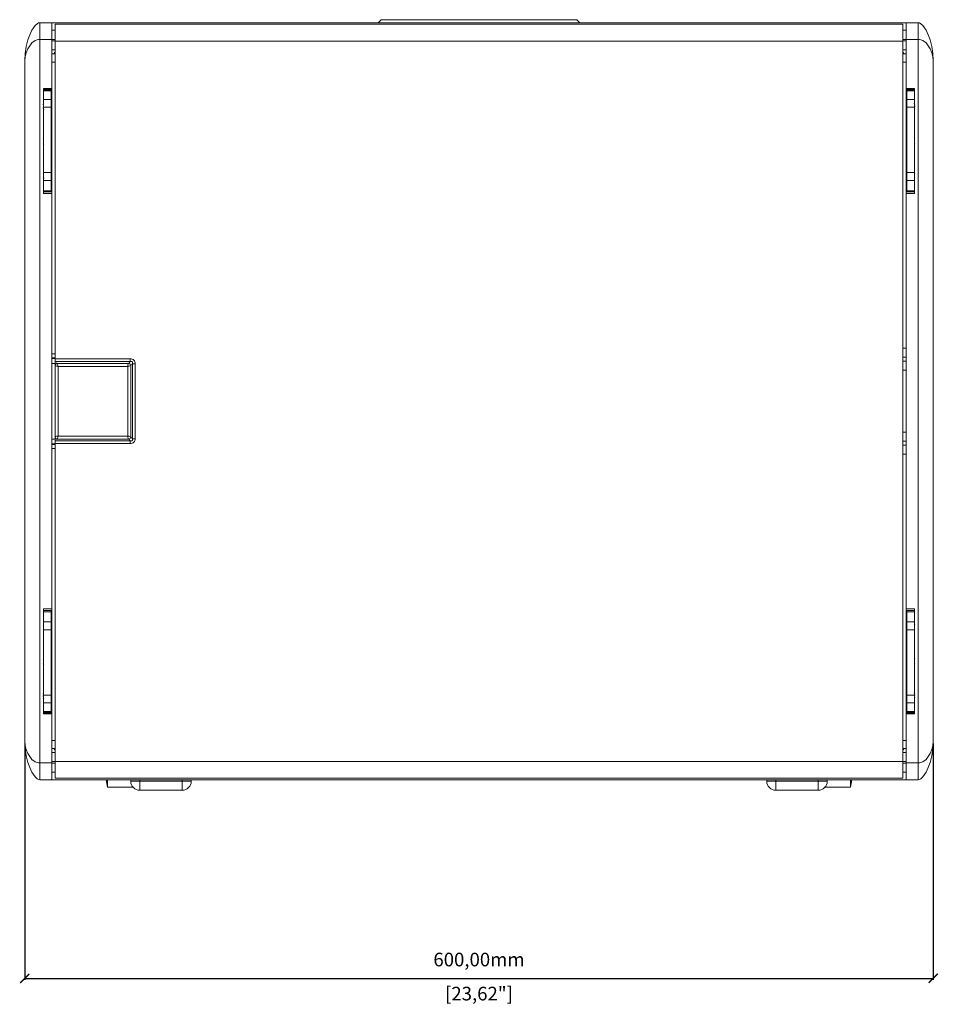
# Model space of a CAD drawing. Units: millimetres. Extents: x -1398 to 2460, y 487 to 3158.
# Drawn here: x -279 to 328, y 1340 to 1991 of the extents above; entities that cross this region are included whole.
import ezdxf

# ---------------------------------------------------------------- set-up
doc = ezdxf.new("R2010")
doc.units = ezdxf.units.MM
doc.header["$PDSIZE"] = -1
doc.layers.get('Defpoints').update_dxf_attribs({"color": 5})
doc.layers.add('Dims', color=5, linetype='Continuous')
doc.dimstyles.new('ISO-25', dxfattribs={"dimtxt": 2.5, "dimasz": 2.5, "dimexe": 1.25, "dimexo": 0.625, "dimtad": 1, "dimtxsty": 'Standard', "dimcen": 2.5, "dimadec": 0, "dimazin": 0, "dimtfac": 1, "dimtmove": 0, "dimatfit": 3, "dimfxl": 1, "dimarcsym": 0})

# ---------------------------------------------------------------- blocks, each defined once
blk = doc.blocks.new('_ArchTick')
at = {"color": 0, "linetype": 'ByBlock', "const_width": 0.15}
blk.add_lwpolyline([(-0.5, -0.5), (0.5, 0.5)], dxfattribs=at)
blk = doc.blocks.new('*D97')
at = {"layer": 'Defpoints', "color": 0}
for p in [(-275.72, 1513.85), (324.28, 1513.85), (324.28, 1357.64)]:
    blk.add_point(p, dxfattribs=at)
at = {"layer": 'Dims', "color": 0, "lineweight": -2}
for p, q in [((-275.72, 1512.85), (-275.72, 1356.64)), ((324.28, 1512.85), (324.28, 1356.64)), ((-275.72, 1357.64), (324.28, 1357.64))]:
    blk.add_line(p, q, dxfattribs=at)
at = {"layer": 'Dims', "color": 0, "lineweight": -2, "xscale": 6, "yscale": 6, "zscale": 6, "rotation": 180}
blk.add_blockref('_ArchTick', (-275.72, 1357.64), dxfattribs=at)
at = {"layer": 'Dims', "color": 0, "lineweight": -2, "xscale": 6, "yscale": 6, "zscale": 6}
blk.add_blockref('_ArchTick', (324.28, 1357.64), dxfattribs=at)
at = {"layer": 'Dims', "color": 7, "char_height": 9, "attachment_point": 5}
for s, insert in [('600,00mm', (24.28, 1368.89)), ('[23,62"]', (24.28, 1346.39))]:
    blk.add_mtext(s, dxfattribs=dict(at, insert=insert))

msp = doc.modelspace()

# ---------------------------------------------------------------- linework, layer by layer
at = {"color": 7, "linetype": 'Continuous', "lineweight": 15}
for p, q in [((-40.221, 1990.847), (-42.221, 1988.847)), ((88.779, 1990.847), (-40.221, 1990.847)), ((90.779, 1988.847), (88.779, 1990.847)), ((-265.721, 1988.847), (-265.721, 1977.721)), ((-257.721, 1988.847), (-265.721, 1988.847)), ((-257.721, 1988.847), (306.279, 1988.847)), ((-257.721, 1988.847), (-257.721, 1977.721)), ((-255.721, 1983.847), (-257.721, 1983.847)), ((-197.721, 1987.868), (-255.721, 1987.868)), ((-255.721, 1987.868), (-255.721, 1987.855)), ((304.279, 1987.855), (-255.721, 1987.855)), ((-255.721, 1987.855), (-255.721, 1976.726)), ((-197.721, 1987.866), (-197.721, 1987.868)), ((-189.721, 1987.864), (-195.721, 1987.864)), ((-187.721, 1987.868), (-187.721, 1987.866)), ((0.812, 1987.868), (-187.721, 1987.868)), ((-0.846, 1987.863), (-0.846, 1987.864)), ((-0.846, 1987.864), (0.704, 1987.864)), ((-0.845, 1987.863), (-0.846, 1987.864)), ((-0.846, 1987.863), (0.704, 1987.863)), ((0.704, 1987.865), (1.854, 1987.865)), ((0.704, 1987.864), (0.704, 1987.865)), ((0.704, 1987.862), (0.704, 1987.865)), ((0.704, 1987.864), (0.704, 1987.862)), ((0.704, 1987.863), (0.704, 1987.862)), ((0.704, 1987.863), (0.704, 1987.862)), ((1.854, 1987.862), (0.704, 1987.862)), ((1.854, 1987.865), (1.854, 1987.864)), ((1.854, 1987.865), (1.854, 1987.862)), ((1.854, 1987.864), (3.404, 1987.864)), ((1.854, 1987.864), (1.854, 1987.862)), ((1.854, 1987.863), (1.854, 1987.862)), ((1.854, 1987.863), (3.404, 1987.863)), ((1.854, 1987.862), (1.854, 1987.863)), ((19.279, 1987.868), (2.843, 1987.868)), ((3.404, 1987.864), (3.403, 1987.863)), ((3.404, 1987.864), (3.404, 1987.863)), ((3.836, 1987.861), (3.814, 1987.864)), ((19.279, 1987.866), (19.279, 1987.868)), ((27.279, 1987.864), (21.279, 1987.864)), ((29.279, 1987.868), (29.279, 1987.866)), ((236.279, 1987.868), (29.279, 1987.868)), ((236.279, 1987.866), (236.279, 1987.868)), ((244.279, 1987.864), (238.279, 1987.864)), ((246.279, 1987.868), (246.279, 1987.866)), ((304.279, 1987.868), (246.279, 1987.868)), ((304.279, 1987.855), (304.279, 1987.868)), ((304.279, 1976.726), (304.279, 1987.855)), ((306.279, 1983.847), (304.279, 1983.847)), ((306.279, 1988.847), (314.279, 1988.847)), ((306.279, 1988.847), (306.279, 1977.721)), ((314.279, 1988.847), (314.279, 1977.721)), ((-265.721, 1499.973), (-265.721, 1977.721)), ((-257.721, 1977.721), (-265.721, 1977.721)), ((-257.721, 1977.847), (-255.721, 1977.847)), ((-257.721, 1945.347), (-257.721, 1977.721)), ((304.279, 1977.847), (306.279, 1977.847)), ((306.279, 1977.721), (306.279, 1945.347)), ((314.279, 1977.721), (306.279, 1977.721)), ((314.279, 1499.973), (314.279, 1977.721)), ((-255.721, 1976.847), (-257.721, 1976.847)), ((-255.721, 1970.847), (-257.721, 1970.847)), ((-255.721, 1976.726), (-255.721, 1766.785)), ((304.279, 1976.726), (-255.721, 1976.726)), ((306.279, 1976.847), (304.279, 1976.847)), ((304.279, 1500.968), (304.279, 1976.726)), ((306.279, 1970.847), (304.279, 1970.847)), ((-255.721, 1968.347), (-257.721, 1968.347)), ((304.279, 1968.347), (306.279, 1968.347)), ((-275.721, 1963.847), (-275.721, 1513.847)), ((-255.721, 1962.859), (-257.721, 1962.859)), ((306.279, 1962.859), (304.279, 1962.859)), ((324.279, 1963.847), (324.279, 1513.847)), ((-263.221, 1945.347), (-257.721, 1945.347)), ((-263.221, 1944.187), (-263.221, 1945.347)), ((-257.721, 1944.714), (-263.221, 1944.714)), ((-257.721, 1945.347), (-257.721, 1876.097)), ((306.279, 1876.097), (306.279, 1945.347)), ((306.279, 1945.347), (311.779, 1945.347)), ((306.279, 1944.714), (311.779, 1944.714)), ((311.779, 1945.347), (311.779, 1944.347)), ((-258.221, 1944.347), (-263.221, 1944.347)), ((-263.221, 1944.187), (-263.221, 1943.819)), ((-258.221, 1943.819), (-263.221, 1943.819)), ((-263.221, 1943.819), (-263.221, 1938.114)), ((-258.221, 1938.114), (-263.221, 1938.114)), ((-263.221, 1938.114), (-263.221, 1933.101)), ((-258.221, 1943.819), (-258.221, 1944.347)), ((-258.221, 1938.114), (-258.221, 1943.819)), ((-258.221, 1939.008), (-257.721, 1939.008)), ((-258.221, 1933.101), (-258.221, 1938.114)), ((-257.721, 1938.097), (-258.121, 1938.097)), ((306.279, 1939.008), (306.779, 1939.008)), ((306.679, 1938.097), (306.279, 1938.097)), ((311.779, 1944.347), (306.779, 1944.347)), ((306.779, 1944.347), (306.779, 1943.819)), ((311.779, 1943.819), (306.779, 1943.819)), ((306.779, 1943.819), (306.779, 1938.114)), ((311.779, 1938.114), (306.779, 1938.114)), ((306.779, 1938.114), (306.779, 1933.101)), ((311.779, 1943.819), (311.779, 1944.187)), ((311.779, 1938.114), (311.779, 1943.819)), ((311.779, 1933.101), (311.779, 1938.114)), ((-258.221, 1933.101), (-263.221, 1933.101)), ((-263.221, 1933.101), (-263.221, 1889.867)), ((-258.221, 1889.867), (-258.221, 1933.101)), ((311.779, 1933.101), (306.779, 1933.101)), ((306.779, 1933.101), (306.779, 1889.867)), ((311.779, 1889.867), (311.779, 1933.101)), ((-258.121, 1928.597), (-257.721, 1928.597)), ((306.279, 1928.597), (306.679, 1928.597)), ((-257.721, 1915.472), (-258.121, 1915.472)), ((306.679, 1915.472), (306.279, 1915.472)), ((-258.121, 1905.972), (-257.721, 1905.972)), ((306.279, 1905.972), (306.679, 1905.972)), ((-257.721, 1892.847), (-258.121, 1892.847)), ((306.679, 1892.847), (306.279, 1892.847)), ((-263.221, 1889.867), (-263.221, 1884.535)), ((-258.221, 1889.867), (-263.221, 1889.867)), ((-258.221, 1884.535), (-258.221, 1889.867)), ((311.779, 1889.867), (306.779, 1889.867)), ((306.779, 1889.867), (306.779, 1884.535)), ((311.779, 1884.535), (311.779, 1889.867)), ((-258.221, 1884.535), (-263.221, 1884.535)), ((-263.221, 1884.535), (-263.221, 1877.883)), ((-258.221, 1877.883), (-258.221, 1884.535)), ((-258.121, 1883.347), (-257.721, 1883.347)), ((306.279, 1883.347), (306.679, 1883.347)), ((311.779, 1884.535), (306.779, 1884.535)), ((306.779, 1884.535), (306.779, 1877.883)), ((311.779, 1877.883), (311.779, 1884.535)), ((-263.221, 1877.883), (-258.221, 1877.883)), ((-263.221, 1877.883), (-263.221, 1877.3)), ((-263.221, 1876.097), (-263.221, 1877.3)), ((-258.221, 1877.097), (-263.221, 1877.097)), ((-263.221, 1877.04), (-257.721, 1877.04)), ((-257.721, 1876.097), (-263.221, 1876.097)), ((-258.221, 1877.097), (-258.221, 1877.883)), ((-257.721, 1601.597), (-257.721, 1876.097)), ((306.279, 1877.04), (311.779, 1877.04)), ((306.279, 1876.097), (306.279, 1601.597)), ((311.779, 1876.097), (306.279, 1876.097)), ((306.779, 1877.883), (311.779, 1877.883)), ((306.779, 1877.883), (306.779, 1877.097)), ((311.779, 1877.097), (306.779, 1877.097)), ((311.779, 1877.3), (311.779, 1877.883)), ((311.779, 1877.3), (311.779, 1876.097)), ((-257.721, 1770.06), (-255.721, 1770.06)), ((304.279, 1773.927), (306.279, 1773.927)), ((304.279, 1773.911), (306.279, 1773.911)), ((304.279, 1773.911), (306.279, 1773.911)), ((-257.721, 1767.552), (-255.721, 1767.552)), ((-257.721, 1767.044), (-255.721, 1767.044)), ((-255.721, 1763.862), (-257.721, 1763.862)), ((-255.721, 1766.785), (-205.987, 1766.785)), ((-255.721, 1766.785), (-255.721, 1764.996)), ((-255.721, 1764.996), (-205.987, 1764.996)), ((-255.721, 1762.993), (-255.721, 1764.996)), ((-255.721, 1762.993), (-255.721, 1762.64)), ((-255.575, 1762.993), (-255.721, 1762.993)), ((-254.721, 1764.248), (-254.721, 1763.862)), ((-207.221, 1763.847), (-254.221, 1763.847)), ((-207.221, 1763.847), (-254.221, 1763.847)), ((-206.734, 1764.248), (-205.987, 1764.996)), ((-205.987, 1766.785), (-205.987, 1764.996)), ((-205.309, 1762.845), (-204.547, 1763.607)), ((-204.547, 1763.607), (-204.547, 1714.087)), ((-202.779, 1763.626), (-202.779, 1714.068)), ((304.279, 1767.847), (306.279, 1767.847)), ((304.279, 1765.347), (306.279, 1765.347)), ((-255.721, 1762.347), (-255.721, 1715.347)), ((-255.721, 1762.347), (-255.721, 1715.347)), ((-253.721, 1761.847), (-253.721, 1715.847)), ((-207.721, 1761.847), (-253.721, 1761.847)), ((-207.721, 1715.847), (-207.721, 1761.847)), ((-205.721, 1715.347), (-205.721, 1762.347)), ((-205.721, 1715.347), (-205.721, 1762.347)), ((304.279, 1759.347), (306.279, 1759.347)), ((306.279, 1718.347), (304.279, 1718.347)), ((-257.721, 1713.832), (-255.721, 1713.832)), ((-255.721, 1710.65), (-257.721, 1710.65)), ((-255.721, 1715.054), (-255.692, 1715.054)), ((-255.721, 1712.698), (-255.721, 1714.7)), ((-255.721, 1714.7), (-255.575, 1714.7)), ((-205.987, 1712.698), (-255.721, 1712.698)), ((-255.721, 1712.698), (-255.721, 1710.909)), ((-255.721, 1710.909), (-255.721, 1500.968)), ((-205.987, 1710.909), (-255.721, 1710.909)), ((-254.721, 1713.832), (-254.721, 1713.445)), ((-254.221, 1713.847), (-207.221, 1713.847)), ((-254.221, 1713.847), (-207.221, 1713.847)), ((-253.721, 1715.847), (-207.721, 1715.847)), ((-206.734, 1713.445), (-205.987, 1712.698)), ((-205.987, 1710.909), (-205.987, 1712.698)), ((-205.309, 1714.849), (-204.547, 1714.087)), ((306.279, 1712.347), (304.279, 1712.347)), ((-255.721, 1710.142), (-257.721, 1710.142)), ((-255.721, 1707.634), (-257.721, 1707.634)), ((306.279, 1709.847), (304.279, 1709.847)), ((306.279, 1703.783), (304.279, 1703.783)), ((306.279, 1703.783), (304.279, 1703.783)), ((306.279, 1703.767), (304.279, 1703.767)), ((-263.221, 1601.597), (-257.721, 1601.597)), ((-263.221, 1600.394), (-263.221, 1601.597)), ((-257.721, 1600.653), (-263.221, 1600.653)), ((-263.221, 1600.597), (-258.221, 1600.597)), ((-263.221, 1600.394), (-263.221, 1599.811)), ((-258.221, 1599.811), (-258.221, 1600.597)), ((-257.721, 1532.347), (-257.721, 1601.597)), ((306.279, 1532.347), (306.279, 1601.597)), ((306.279, 1601.597), (311.779, 1601.597)), ((306.279, 1600.653), (311.779, 1600.653)), ((306.779, 1600.597), (311.779, 1600.597)), ((306.779, 1600.597), (306.779, 1599.811)), ((311.779, 1601.597), (311.779, 1600.394)), ((311.779, 1599.811), (311.779, 1600.394)), ((-258.221, 1599.811), (-263.221, 1599.811)), ((-263.221, 1599.811), (-263.221, 1593.158)), ((-258.221, 1593.158), (-258.221, 1599.811)), ((-257.721, 1594.347), (-258.121, 1594.347)), ((306.679, 1594.347), (306.279, 1594.347)), ((311.779, 1599.811), (306.779, 1599.811)), ((306.779, 1599.811), (306.779, 1593.158)), ((311.779, 1593.158), (311.779, 1599.811)), ((-263.221, 1593.158), (-258.221, 1593.158)), ((-263.221, 1593.158), (-263.221, 1587.827)), ((-263.221, 1587.827), (-258.221, 1587.827)), ((-263.221, 1587.827), (-263.221, 1544.593)), ((-258.221, 1587.827), (-258.221, 1593.158)), ((-258.221, 1544.593), (-258.221, 1587.827)), ((306.779, 1593.158), (306.779, 1587.827)), ((306.779, 1593.158), (311.779, 1593.158)), ((306.779, 1587.827), (311.779, 1587.827)), ((306.779, 1587.827), (306.779, 1544.593)), ((311.779, 1587.827), (311.779, 1593.158)), ((311.779, 1544.593), (311.779, 1587.827)), ((-258.121, 1584.847), (-257.721, 1584.847)), ((306.279, 1584.847), (306.679, 1584.847)), ((-257.721, 1571.722), (-258.121, 1571.722)), ((306.679, 1571.722), (306.279, 1571.722)), ((-258.121, 1562.222), (-257.721, 1562.222)), ((306.279, 1562.222), (306.679, 1562.222)), ((-257.721, 1549.097), (-258.121, 1549.097)), ((306.679, 1549.097), (306.279, 1549.097)), ((-263.221, 1544.593), (-258.221, 1544.593)), ((-263.221, 1544.593), (-263.221, 1539.58)), ((-258.221, 1539.58), (-258.221, 1544.593)), ((306.779, 1544.593), (311.779, 1544.593)), ((306.779, 1544.593), (306.779, 1539.58)), ((311.779, 1539.58), (311.779, 1544.593)), ((-263.221, 1539.58), (-258.221, 1539.58)), ((-263.221, 1539.58), (-263.221, 1533.874)), ((-258.221, 1533.874), (-258.221, 1539.58)), ((-257.721, 1538.685), (-258.221, 1538.685)), ((-258.121, 1539.597), (-257.721, 1539.597)), ((306.279, 1539.597), (306.679, 1539.597)), ((306.779, 1538.685), (306.279, 1538.685)), ((306.779, 1539.58), (311.779, 1539.58)), ((306.779, 1539.58), (306.779, 1533.874)), ((311.779, 1533.874), (311.779, 1539.58)), ((-263.221, 1533.874), (-258.221, 1533.874)), ((-263.221, 1533.874), (-263.221, 1533.506)), ((-263.221, 1533.347), (-258.221, 1533.347)), ((-263.221, 1532.347), (-263.221, 1533.347)), ((-263.221, 1532.98), (-257.721, 1532.98)), ((-257.721, 1532.347), (-263.221, 1532.347)), ((-258.221, 1533.347), (-258.221, 1533.874)), ((-257.721, 1499.973), (-257.721, 1532.347)), ((306.279, 1532.98), (311.779, 1532.98)), ((306.279, 1532.347), (306.279, 1499.973)), ((311.779, 1532.347), (306.279, 1532.347)), ((306.779, 1533.874), (311.779, 1533.874)), ((306.779, 1533.874), (306.779, 1533.347)), ((306.779, 1533.347), (311.779, 1533.347)), ((311.779, 1533.506), (311.779, 1533.874)), ((311.779, 1533.506), (311.779, 1532.347)), ((-257.721, 1514.834), (-255.721, 1514.834)), ((-257.721, 1509.347), (-255.721, 1509.347)), ((304.279, 1514.834), (306.279, 1514.834)), ((304.279, 1509.347), (306.279, 1509.347)), ((-257.721, 1506.847), (-255.721, 1506.847)), ((304.279, 1506.847), (306.279, 1506.847)), ((-265.721, 1499.973), (-257.721, 1499.973)), ((-265.721, 1499.973), (-265.721, 1488.847)), ((-257.721, 1500.847), (-255.721, 1500.847)), ((-257.721, 1499.973), (-257.721, 1488.847)), ((-255.721, 1499.847), (-257.721, 1499.847)), ((-255.721, 1500.968), (304.279, 1500.968)), ((-255.721, 1500.968), (-255.721, 1489.838)), ((304.279, 1489.838), (304.279, 1500.968)), ((304.279, 1500.847), (306.279, 1500.847)), ((306.279, 1499.847), (304.279, 1499.847)), ((306.279, 1499.973), (314.279, 1499.973)), ((306.279, 1499.973), (306.279, 1488.847)), ((314.279, 1499.973), (314.279, 1488.847)), ((-257.721, 1493.847), (-255.721, 1493.847)), ((-255.721, 1489.838), (304.279, 1489.838)), ((-255.721, 1489.838), (-255.721, 1489.826)), ((-255.721, 1489.826), (-197.721, 1489.826)), ((-197.721, 1489.826), (-197.721, 1489.828)), ((-195.721, 1489.829), (-189.721, 1489.829)), ((-187.721, 1489.828), (-187.721, 1489.826)), ((-187.721, 1489.826), (-0.285, 1489.826)), ((-1.278, 1489.832), (-1.257, 1489.83)), ((-0.846, 1489.829), (-0.846, 1489.83)), ((-0.846, 1489.83), (0.704, 1489.83)), ((-0.845, 1489.83), (-0.846, 1489.829)), ((-0.846, 1489.829), (0.704, 1489.829)), ((0.704, 1489.831), (1.854, 1489.831)), ((0.704, 1489.83), (0.704, 1489.831)), ((0.704, 1489.83), (0.704, 1489.831)), ((0.704, 1489.828), (0.704, 1489.831)), ((0.704, 1489.829), (0.704, 1489.831)), ((0.704, 1489.829), (0.704, 1489.828)), ((1.854, 1489.828), (0.704, 1489.828)), ((1.746, 1489.826), (19.279, 1489.826)), ((1.854, 1489.831), (1.854, 1489.83)), ((1.854, 1489.83), (1.854, 1489.831)), ((1.854, 1489.831), (1.854, 1489.828)), ((1.854, 1489.831), (1.854, 1489.829)), ((1.854, 1489.83), (3.404, 1489.83)), ((1.854, 1489.829), (1.854, 1489.828)), ((1.854, 1489.829), (3.404, 1489.829)), ((3.404, 1489.829), (3.403, 1489.83)), ((3.404, 1489.83), (3.404, 1489.829)), ((3.814, 1489.83), (3.836, 1489.832)), ((19.279, 1489.826), (19.279, 1489.828)), ((21.279, 1489.829), (27.279, 1489.829)), ((29.279, 1489.828), (29.279, 1489.826)), ((29.279, 1489.826), (236.279, 1489.826)), ((236.279, 1489.826), (236.279, 1489.828)), ((238.279, 1489.829), (244.279, 1489.829)), ((246.279, 1489.828), (246.279, 1489.826)), ((246.279, 1489.826), (304.279, 1489.826)), ((304.279, 1493.847), (306.279, 1493.847)), ((304.279, 1489.826), (304.279, 1489.838)), ((-265.721, 1488.847), (-257.721, 1488.847)), ((306.279, 1488.847), (-257.721, 1488.847)), ((-221.958, 1488.847), (-221.076, 1483.847)), ((-221.076, 1488.847), (-221.076, 1483.847)), ((-221.076, 1483.847), (-204.193, 1483.847)), ((-205.721, 1487.847), (-205.721, 1488.847)), ((-205.721, 1487.847), (-203.964, 1487.847)), ((-203.964, 1487.847), (-199.721, 1487.847)), ((-199.721, 1488.847), (-199.721, 1487.847)), ((-199.721, 1487.847), (-199.721, 1481.847)), ((-199.721, 1487.847), (-171.721, 1487.847)), ((-171.721, 1487.847), (-171.721, 1488.847)), ((-171.721, 1481.847), (-171.721, 1487.847)), ((-171.721, 1487.847), (-167.479, 1487.847)), ((-167.479, 1487.847), (-165.721, 1487.847)), ((-165.721, 1487.847), (-165.721, 1488.847)), ((214.279, 1487.847), (214.279, 1488.847)), ((214.279, 1487.847), (216.036, 1487.847)), ((216.036, 1487.847), (220.279, 1487.847)), ((220.279, 1488.847), (220.279, 1487.847)), ((220.279, 1487.847), (220.279, 1481.847)), ((220.279, 1487.847), (248.279, 1487.847)), ((248.279, 1487.847), (248.279, 1488.847)), ((248.279, 1481.847), (248.279, 1487.847)), ((248.279, 1487.847), (252.521, 1487.847)), ((252.521, 1487.847), (254.279, 1487.847)), ((252.751, 1483.847), (269.634, 1483.847)), ((254.279, 1487.847), (254.279, 1488.847)), ((269.634, 1483.847), (270.516, 1488.847)), ((269.634, 1488.847), (269.634, 1483.847)), ((314.279, 1488.847), (306.279, 1488.847)), ((-199.721, 1481.847), (-171.721, 1481.847)), ((220.279, 1481.847), (248.279, 1481.847))]:
    msp.add_line(p, q, dxfattribs=at)
at = {"color": 7, "linetype": 'Continuous', "lineweight": 15, "flags": 128}
for points in [[(-275.721, 1963.847), (-275.448, 1968.538), (-274.728, 1973.08), (-273.597, 1977.513), (-272.451, 1980.773), (-270.962, 1983.958), (-268.919, 1986.957), (-267.521, 1988.217), (-266.662, 1988.666), (-265.721, 1988.847)], [(-195.721, 1987.864), (-196.111, 1987.864), (-196.487, 1987.864), (-196.832, 1987.864), (-197.135, 1987.865), (-197.384, 1987.865), (-197.569, 1987.865), (-197.683, 1987.865), (-197.721, 1987.866)], [(-187.721, 1987.866), (-187.76, 1987.865), (-187.873, 1987.865), (-188.058, 1987.865), (-188.307, 1987.865), (-188.61, 1987.864), (-188.956, 1987.864), (-189.331, 1987.864), (-189.721, 1987.864)], [(1.279, 1987.861), (0.1, 1987.861), (-0.974, 1987.861), (-1.848, 1987.862), (-2.445, 1987.863), (-2.71, 1987.864), (-2.621, 1987.865), (-2.185, 1987.865), (-1.442, 1987.866), (-0.457, 1987.867), (0.683, 1987.867), (1.875, 1987.867), (3.014, 1987.867), (4, 1987.866), (4.743, 1987.865), (5.179, 1987.865), (5.268, 1987.864), (5.002, 1987.863), (4.406, 1987.862), (3.532, 1987.861), (2.458, 1987.861), (1.279, 1987.861)], [(-1.257, 1987.864), (-1.079, 1987.865), (-0.841, 1987.865), (-0.514, 1987.865), (-0.113, 1987.865), (0.346, 1987.866), (1.279, 1987.866)], [(1.279, 1987.862), (0.346, 1987.862), (-0.114, 1987.862), (-0.514, 1987.862), (-0.841, 1987.863), (-1.079, 1987.863), (-1.257, 1987.864)], [(1.279, 1987.866), (2.212, 1987.866), (2.671, 1987.865), (3.072, 1987.865), (3.399, 1987.865), (3.636, 1987.865), (3.814, 1987.864), (3.636, 1987.863), (3.398, 1987.863), (3.072, 1987.862), (3.015, 1987.862)], [(3.015, 1987.862), (2.671, 1987.862), (2.212, 1987.862), (1.279, 1987.862)], [(21.279, 1987.864), (20.889, 1987.864), (20.513, 1987.864), (20.168, 1987.864), (19.865, 1987.865), (19.616, 1987.865), (19.431, 1987.865), (19.317, 1987.865), (19.279, 1987.866)], [(29.279, 1987.866), (29.24, 1987.865), (29.127, 1987.865), (28.942, 1987.865), (28.693, 1987.865), (28.39, 1987.864), (28.044, 1987.864), (27.669, 1987.864), (27.279, 1987.864)], [(238.279, 1987.864), (237.889, 1987.864), (237.513, 1987.864), (237.168, 1987.864), (236.865, 1987.865), (236.616, 1987.865), (236.431, 1987.865), (236.317, 1987.865), (236.279, 1987.866)], [(246.279, 1987.866), (246.24, 1987.865), (246.127, 1987.865), (245.942, 1987.865), (245.693, 1987.865), (245.39, 1987.864), (245.044, 1987.864), (244.669, 1987.864), (244.279, 1987.864)], [(324.279, 1963.847), (324.006, 1968.538), (323.285, 1973.08), (322.154, 1977.513), (321.008, 1980.773), (319.519, 1983.958), (317.476, 1986.957), (316.078, 1988.217), (315.22, 1988.666), (314.279, 1988.847)], [(-265.721, 1977.721), (-266.662, 1977.67), (-267.521, 1977.525), (-268.919, 1977.002), (-270.962, 1975.462), (-272.451, 1973.621), (-273.597, 1971.648), (-274.728, 1968.952), (-275.448, 1966.3), (-275.721, 1963.847)], [(314.279, 1977.721), (315.22, 1977.67), (316.079, 1977.525), (317.477, 1977.002), (319.52, 1975.462), (321.008, 1973.621), (322.154, 1971.648), (323.285, 1968.952), (324.006, 1966.3), (324.279, 1963.847)], [(-256.595, 1968.347), (-255.964, 1969.089), (-255.721, 1969.319)], [(305.152, 1968.347), (304.522, 1969.089), (304.279, 1969.319)], [(-263.496, 1931.912), (-263.31, 1931.601), (-263.124, 1931.287)], [(312.054, 1934.782), (311.868, 1935.093), (311.682, 1935.407)], [(312.054, 1912.157), (311.868, 1912.468), (311.682, 1912.782)], [(-263.496, 1909.287), (-263.31, 1908.976), (-263.124, 1908.662)], [(-263.496, 1886.662), (-263.31, 1886.351), (-263.124, 1886.037)], [(312.054, 1889.532), (311.868, 1889.843), (311.682, 1890.157)], [(-205.987, 1764.996), (-205.257, 1765.109), (-204.929, 1765.052), (-204.782, 1764.982), (-204.663, 1764.889), (-204.582, 1764.791), (-204.519, 1764.674), (-204.45, 1764.387), (-204.547, 1763.607)], [(-204.547, 1714.087), (-204.445, 1713.371), (-204.508, 1713.05), (-204.58, 1712.907), (-204.676, 1712.791), (-204.791, 1712.705), (-204.928, 1712.641), (-205.268, 1712.585), (-205.987, 1712.698)], [(-263.496, 1588.162), (-263.31, 1587.851), (-263.124, 1587.537)], [(312.054, 1591.032), (311.868, 1591.343), (311.682, 1591.657)], [(312.054, 1568.407), (311.868, 1568.718), (311.682, 1569.032)], [(-263.496, 1565.537), (-263.31, 1565.226), (-263.124, 1564.912)], [(-263.496, 1542.912), (-263.31, 1542.601), (-263.124, 1542.287)], [(312.054, 1545.782), (311.868, 1546.093), (311.682, 1546.407)], [(-275.721, 1513.847), (-275.448, 1511.394), (-274.728, 1508.741), (-273.597, 1506.045), (-272.451, 1504.073), (-270.962, 1502.231), (-268.919, 1500.691), (-267.521, 1500.169), (-266.662, 1500.023), (-265.721, 1499.973)], [(-265.721, 1488.847), (-266.662, 1489.028), (-267.52, 1489.476), (-268.919, 1490.736), (-270.962, 1493.735), (-272.451, 1496.92), (-273.597, 1500.181), (-274.728, 1504.614), (-275.448, 1509.156), (-275.721, 1513.847)], [(-256.595, 1509.347), (-255.964, 1508.604), (-255.721, 1508.375)], [(305.152, 1509.347), (304.522, 1508.604), (304.279, 1508.375)], [(324.279, 1513.847), (324.006, 1511.394), (323.285, 1508.741), (322.154, 1506.045), (321.008, 1504.073), (319.52, 1502.231), (317.477, 1500.691), (316.079, 1500.169), (315.22, 1500.023), (314.279, 1499.973)], [(314.279, 1488.847), (315.22, 1489.028), (316.078, 1489.476), (317.476, 1490.736), (319.519, 1493.735), (321.008, 1496.92), (322.154, 1500.181), (323.285, 1504.614), (324.006, 1509.156), (324.279, 1513.847)], [(-197.721, 1489.828), (-197.683, 1489.828), (-197.569, 1489.828), (-197.384, 1489.829), (-197.135, 1489.829), (-196.832, 1489.829), (-196.487, 1489.829), (-196.111, 1489.829), (-195.721, 1489.829)], [(-189.721, 1489.829), (-189.331, 1489.829), (-188.956, 1489.829), (-188.61, 1489.829), (-188.307, 1489.829), (-188.058, 1489.829), (-187.873, 1489.828), (-187.76, 1489.828), (-187.721, 1489.828)], [(1.279, 1489.827), (0.1, 1489.827), (-0.974, 1489.827), (-1.848, 1489.828), (-2.445, 1489.829), (-2.71, 1489.83), (-2.621, 1489.831), (-2.185, 1489.831), (-1.442, 1489.832), (-0.457, 1489.833), (0.683, 1489.833), (1.875, 1489.833), (3.014, 1489.833), (4, 1489.832), (4.743, 1489.831), (5.179, 1489.831), (5.268, 1489.83), (5.002, 1489.829), (4.406, 1489.828), (3.532, 1489.827), (2.458, 1489.827), (1.279, 1489.827)], [(1.279, 1489.828), (0.346, 1489.828), (-0.114, 1489.828), (-0.514, 1489.828), (-0.841, 1489.829), (-1.079, 1489.829), (-1.257, 1489.83), (-1.079, 1489.831), (-0.841, 1489.831), (-0.514, 1489.831), (-0.458, 1489.831)], [(-0.458, 1489.831), (-0.113, 1489.831), (0.346, 1489.832), (1.279, 1489.832)], [(1.279, 1489.832), (2.212, 1489.832), (2.671, 1489.831), (3.072, 1489.831), (3.399, 1489.831), (3.636, 1489.831), (3.814, 1489.83)], [(3.814, 1489.83), (3.636, 1489.829), (3.398, 1489.829), (3.072, 1489.828), (2.671, 1489.828), (2.212, 1489.828), (1.279, 1489.828)], [(19.279, 1489.828), (19.317, 1489.828), (19.431, 1489.828), (19.616, 1489.829), (19.865, 1489.829), (20.168, 1489.829), (20.513, 1489.829), (20.889, 1489.829), (21.279, 1489.829)], [(27.279, 1489.829), (27.669, 1489.829), (28.044, 1489.829), (28.39, 1489.829), (28.693, 1489.829), (28.942, 1489.829), (29.127, 1489.828), (29.24, 1489.828), (29.279, 1489.828)], [(236.279, 1489.828), (236.317, 1489.828), (236.431, 1489.828), (236.616, 1489.829), (236.865, 1489.829), (237.168, 1489.829), (237.513, 1489.829), (237.889, 1489.829), (238.279, 1489.829)], [(244.279, 1489.829), (244.669, 1489.829), (245.044, 1489.829), (245.39, 1489.829), (245.693, 1489.829), (245.942, 1489.829), (246.127, 1489.828), (246.24, 1489.828), (246.279, 1489.828)]]:
    msp.add_lwpolyline(points, dxfattribs=at)
at = {"color": 7, "linetype": 'Continuous', "lineweight": 15}
for centre, radius, start, end in [((-258.121, 1937.997), 0.1, 90, 180), ((306.679, 1937.997), 0.1, 0, 90), ((-271.884, 1931.994), 8.87, 6.901697, 18.221551), ((-256.023, 1933.464), 7.425, 183.426578, 196.900647), ((302.729, 1932.765), 9.332, 2.613401, 16.327368), ((315.49, 1933.392), 3.771, 184.804493, 202.87921), ((-258.121, 1928.697), 0.1, 180, 270), ((306.679, 1928.697), 0.1, 270, 0), ((-266.202, 1910.932), 2.998, 6.17006, 23.805742), ((-258.121, 1915.372), 0.1, 90, 180), ((306.679, 1915.372), 0.1, 0, 90), ((-258.121, 1906.072), 0.1, 180, 270), ((306.679, 1906.072), 0.1, 270, 0), ((314.759, 1910.511), 2.998, 186.17006, 203.805742), ((-258.121, 1892.747), 0.1, 90, 180), ((306.679, 1892.747), 0.1, 0, 90), ((-266.202, 1888.307), 2.998, 6.17006, 23.805742), ((-262.498, 1886.42), 0.728, 186.295477, 210.103297), ((311.055, 1889.773), 0.728, 6.30064, 30.098134), ((314.759, 1887.886), 2.998, 186.17006, 203.805742), ((-258.121, 1883.447), 0.1, 180, 270), ((306.679, 1883.447), 0.1, 270, 0), ((-254.221, 1762.346), 1.5, 90.014999, 179.985001), ((-261.73, 1760.907), 8.064, 6.69216, 21.379925), ((-199.715, 1760.908), 8.061, 158.617374, 173.310541), ((-207.222, 1762.346), 1.5, 0.014596, 89.984835), ((-205.774, 1763.793), 3, 356.81014, 94.059928), ((-201.01, 1515.442), 248.19, 90.408324, 90.816443), ((-252.782, 1769.855), 8.063, 248.618913, 263.309002), ((-208.659, 1769.85), 8.058, 276.686875, 291.385411), ((-252.782, 1707.839), 8.063, 96.691332, 111.380754), ((-254.221, 1715.347), 1.5, 180.01471, 269.98529), ((-261.729, 1716.786), 8.063, 338.619237, 353.308678), ((-208.661, 1707.839), 8.063, 68.618789, 83.308925), ((-199.715, 1716.786), 8.061, 186.689717, 201.382369), ((-207.222, 1715.347), 1.5, 270.013999, 359.98657), ((-205.774, 1713.901), 3, 265.940234, 3.189697), ((-201.022, 1960.776), 246.714, 269.181374, 269.591938), ((-258.121, 1594.247), 0.1, 90, 180), ((306.679, 1594.247), 0.1, 0, 90), ((-266.202, 1589.807), 2.998, 6.17121, 23.805073), ((-262.497, 1587.921), 0.728, 186.306081, 210.093581), ((311.055, 1591.273), 0.728, 6.306081, 30.093581), ((314.76, 1589.386), 2.998, 186.171081, 203.805442), ((-258.121, 1584.947), 0.1, 180, 270), ((306.679, 1584.947), 0.1, 270, 0), ((-266.202, 1567.182), 2.998, 6.17121, 23.805073), ((-258.121, 1571.622), 0.1, 90, 180), ((306.679, 1571.622), 0.1, 0, 90), ((-258.121, 1562.322), 0.1, 180, 270), ((306.679, 1562.322), 0.1, 270, 0), ((314.76, 1566.761), 2.998, 186.17121, 203.805073), ((-258.121, 1548.997), 0.1, 90, 180), ((306.679, 1548.997), 0.1, 0, 90), ((-254.171, 1544.929), 9.333, 182.61389, 196.326722), ((-266.932, 1544.302), 3.77, 4.802969, 22.880735), ((320.442, 1545.7), 8.87, 186.902006, 198.221614), ((304.581, 1544.23), 7.425, 3.426271, 16.900737), ((-258.121, 1539.697), 0.1, 180, 270), ((306.679, 1539.697), 0.1, 270, 0), ((-199.721, 1487.847), 6, 180, 270), ((-171.721, 1487.847), 6, 270, 0), ((220.279, 1487.847), 6, 180, 270), ((248.279, 1487.847), 6, 270, 0)]:
    msp.add_arc(centre, radius, start, end, dxfattribs=at)
for centre, major_axis in [((-254.221, 1762.347), (1.061, -1.061)), ((-207.221, 1762.347), (-1.061, -1.061)), ((-254.221, 1715.347), (1.061, 1.061)), ((-207.221, 1715.347), (-1.061, 1.061))]:
    msp.add_ellipse(centre, major_axis=major_axis, ratio=0.9996955, start_param=2.3563468, end_param=3.9268385, dxfattribs=at)

# ---------------------------------------------------------------- dimensions: what is measured, and where the dimension line sits
at = {"layer": 'Dims'}
dim = msp.add_linear_dim(base=(324.279, 1357.64), p1=(-275.721, 1513.847), p2=(324.279, 1513.847), dimstyle='ISO-25', override={"dimtxt": 9, "dimasz": 6, "dimexe": 1, "dimexo": 1, "dimgap": 6, "dimtad": 0, "dimrnd": 1, "dimzin": 0, "dimpost": 'mm\\X', "dimblk": 'ArchTick', "dimclrt": 7, "dimtzin": 0}, dxfattribs=at)
dim.commit()
dim.dimension.update_dxf_attribs({"geometry": '*D97', "text_midpoint": (24.279, 1368.89)})

doc.saveas('drawing.dxf')
